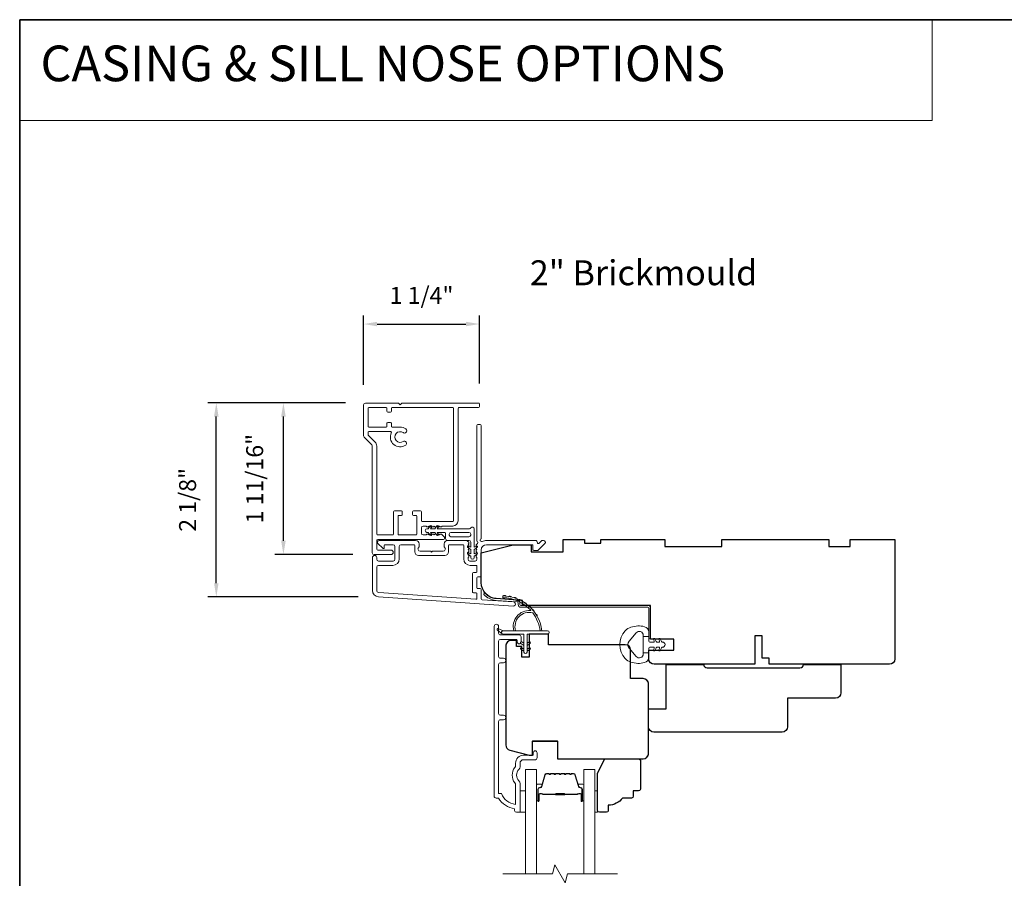
# Model space of a CAD drawing. Extents: x 3884 to 4112, y 3478 to 3578.
# Drawn here: x 3884 to 3895, y 3509 to 3519 of the extents above; entities that cross this region are included whole.
import ezdxf

# ---------------------------------------------------------------- set-up
doc = ezdxf.new("R2010")
doc.units = 0
doc.header["$LTSCALE"] = 250
doc.header["$MEASUREMENT"] = 0
doc.header["$PDMODE"] = 3
doc.header["$PDSIZE"] = -2
doc.linetypes.add('HIDDEN', pattern=[0.375, 0.25, -0.125])
doc.layers.get('DEFPOINTS').update_dxf_attribs({"color": 2, "linetype": 'CONTINUOUS'})
for name, color, linetype, lineweight in [('1', 1, 'CONTINUOUS', 13), ('5', 7, 'HIDDEN', 9), ('6', 6, 'CONTINUOUS', 5), ('7', 7, 'CONTINUOUS', 9), ('8', 7, 'CONTINUOUS', 35), ('Accessory Retainer Clip', 30, 'CONTINUOUS', 9), ('Butal', 9, 'CONTINUOUS', 15), ('Casing', 142, 'CONTINUOUS', 15), ('Dimensions', 2, 'CONTINUOUS', 15), ('Frame & Sash Cladding', 3, 'CONTINUOUS', 15), ('Jamb Liner', 230, 'CONTINUOUS', 9), ('Spacer Bar', 1, 'CONTINUOUS', 9), ('TEXT', 7, 'CONTINUOUS', 35), ('Veneer', 7, 'CONTINUOUS', 5), ('Weather-Strip', 6, 'CONTINUOUS', 9), ('Wood', 7, 'CONTINUOUS', 25)]:
    doc.layers.add(name, color=color, linetype=linetype, lineweight=lineweight)
doc.styles.add('BOLD', font='txt')
doc.styles.add('Note Text (ISO)', font='tahoma.ttf')
doc.styles.add('ROMANS', font='romans')
doc.dimstyles.new('LWDEC', dxfattribs={"dimscale": 20, "dimtxt": 2.5, "dimasz": 2, "dimexe": 1.25, "dimexo": 3, "dimgap": 2, "dimtad": 1, "dimtoh": 1, "dimdec": 0, "dimzin": 11, "dimdsep": 46, "dimtxsty": 'ROMANS', "dimcen": 0, "dimdle": 1.5, "dimazin": 0, "dimtfac": 1, "dimtdec": 0, "dimtix": 1, "dimtmove": 0, "dimatfit": 3, "dimfxl": 0, "dimtzin": 0, "dimarcsym": 0})

# ---------------------------------------------------------------- blocks, each defined once
blk = doc.blocks.new('2800C')
at = {"layer": 'Veneer'}
blk.add_lwpolyline([(24.61, 4.5), (27.61, 4.5), (27.61, 3), (29.31, 3), (29.31, 1.5, -0.414214), (27.81, 0), (0, 0, -0.339454), (-1.45, 1.11), (-2.89, 6.5), (-2.89, 7.5), (-0.89, 7.5), (1.11, 7.5), (1.11, 14.5), (-3.89, 14.5), (-3.89, 38.5, -0.414214), (-2.39, 40), (17.11, 40, -0.414214), (18.61, 38.5), (18.61, 35), (26.61, 35, -0.414214), (28.11, 33.5), (28.11, 12), (31.11, 12), (31.11, 6.5), (24.61, 6.5), (24.61, 4.5), (24.61, 4.5)], format="xyb", dxfattribs=at)
blk = doc.blocks.new('*D112')
at = {"layer": 'DEFPOINTS', "color": 0}
for p in [(3889.515, 3515.264), (3888.235, 3514.368), (3889.515, 3514.382)]:
    blk.add_point(p, dxfattribs=at)
at = {"layer": 'Dimensions', "color": 0, "lineweight": -2}
for p, q in [((3888.235, 3514.593), (3888.235, 3515.357)), ((3889.515, 3514.607), (3889.515, 3515.357)), ((3888.385, 3515.264), (3889.365, 3515.264))]:
    blk.add_line(p, q, dxfattribs=at)
at = {"layer": 'Dimensions', "color": 0}
for points in [[(3888.385, 3515.289), (3888.385, 3515.239), (3888.235, 3515.264)], [(3889.365, 3515.289), (3889.365, 3515.239), (3889.515, 3515.264)]]:
    blk.add_solid(points, dxfattribs=at)
at = {"layer": 'Dimensions', "color": 0, "insert": (3888.875, 3515.556), "char_height": 0.1875, "attachment_point": 5, "style": 'ROMANS'}
blk.add_mtext('1 1/4"', dxfattribs=at)
blk = doc.blocks.new('*D113')
at = {"layer": 'DEFPOINTS', "color": 0}
for p in [(3886.609, 3514.393), (3888.26, 3514.393), (3888.399, 3512.253)]:
    blk.add_point(p, dxfattribs=at)
at = {"layer": 'Dimensions', "color": 0, "lineweight": -2}
for p, q in [((3888.035, 3514.393), (3886.515, 3514.393)), ((3886.609, 3512.403), (3886.609, 3514.243)), ((3888.174, 3512.253), (3886.515, 3512.253))]:
    blk.add_line(p, q, dxfattribs=at)
at = {"layer": 'Dimensions', "color": 0}
for points in [[(3886.584, 3514.243), (3886.634, 3514.243), (3886.609, 3514.393)], [(3886.584, 3512.403), (3886.634, 3512.403), (3886.609, 3512.253)]]:
    blk.add_solid(points, dxfattribs=at)
at = {"layer": 'Dimensions', "color": 0, "insert": (3886.316, 3513.323), "char_height": 0.1875, "attachment_point": 5, "rotation": 90, "style": 'ROMANS'}
blk.add_mtext('2 1/8"', dxfattribs=at)
blk = doc.blocks.new('*D114')
at = {"layer": 'DEFPOINTS', "color": 0}
for p in [(3887.35, 3514.393), (3888.26, 3514.393), (3888.341, 3512.721)]:
    blk.add_point(p, dxfattribs=at)
at = {"layer": 'Dimensions', "color": 0, "lineweight": -2}
for p, q in [((3888.035, 3514.393), (3887.256, 3514.393)), ((3887.35, 3512.871), (3887.35, 3514.243)), ((3888.116, 3512.721), (3887.256, 3512.721))]:
    blk.add_line(p, q, dxfattribs=at)
at = {"layer": 'Dimensions', "color": 0}
for points in [[(3887.325, 3514.243), (3887.375, 3514.243), (3887.35, 3514.393)], [(3887.325, 3512.871), (3887.375, 3512.871), (3887.35, 3512.721)]]:
    blk.add_solid(points, dxfattribs=at)
at = {"layer": 'Dimensions', "color": 0, "insert": (3887.057, 3513.557), "char_height": 0.1875, "attachment_point": 5, "rotation": 90, "style": 'ROMANS'}
blk.add_mtext('1 11/16"', dxfattribs=at)

msp = doc.modelspace()

# ---------------------------------------------------------------- linework, layer by layer
at = {"layer": '1', "linetype": 'Continuous'}
msp.add_lwpolyline([(3884.43801, 3518.62389), (3894.51315, 3518.62389), (3894.51315, 3517.51205), (3884.43801, 3517.51205)], close=True, dxfattribs=at)
at = {"layer": '1', "color": 1}
for points in [[(3890.0215, 3509.19443), (3890.0215, 3510.34599), (3890.14355, 3510.34599), (3890.14355, 3509.19443)], [(3890.78913, 3509.19443), (3890.78913, 3510.34599), (3890.66709, 3510.34599), (3890.66709, 3509.19443)]]:
    msp.add_lwpolyline(points, dxfattribs=at)
at = {"layer": '6'}
for points in [[(3889.96245, 3509.87355), (3890.0215, 3509.87355), (3890.0215, 3510.10977), (3889.96245, 3510.10977)], [(3890.78913, 3510.10977), (3890.81905, 3510.10977), (3890.81905, 3509.87355), (3890.78913, 3509.87355)]]:
    msp.add_lwpolyline(points, close=True, dxfattribs=at)
at = {"layer": '7', "flags": 128}
msp.add_lwpolyline([(3891.03913, 3509.19443), (3890.48852, 3509.19443), (3890.46214, 3509.096), (3890.34849, 3509.29285), (3890.32212, 3509.19443), (3889.7715, 3509.19443)], dxfattribs=at)
at = {"layer": '8', "linetype": 'Continuous'}
msp.add_lwpolyline([(3884.43801, 3518.62389), (3949.92453, 3518.62389), (3949.92453, 3477.87489), (3884.43801, 3477.87489)], close=True, dxfattribs=at)
at = {"layer": 'Accessory Retainer Clip'}
msp.add_lwpolyline([(3889.42046, 3513.0132, -0.76185829), (3889.45764, 3513.00296), (3889.45764, 3512.79917), (3889.47777, 3512.81326, -1), (3889.48924, 3512.79688), (3889.45764, 3512.77475), (3889.45764, 3512.72572), (3889.47777, 3512.73981, -1), (3889.48924, 3512.72343), (3889.45764, 3512.7013), (3889.45764, 3512.68666, -1), (3889.41764, 3512.68666), (3889.41764, 3512.7013), (3889.38604, 3512.72343, -1), (3889.39751, 3512.73981), (3889.41764, 3512.72572), (3889.41764, 3512.77475), (3889.38604, 3512.79688, -1), (3889.39751, 3512.81326), (3889.41764, 3512.79917), (3889.41764, 3512.85564, 0.41421356), (3889.39796, 3512.87532), (3889.16101, 3512.87532, -0.41421356), (3889.14133, 3512.89501), (3889.14133, 3512.95375, 0.41421356), (3889.13148, 3512.96359), (3889.04745, 3512.96359), (3889.06155, 3512.94346, -1), (3889.04516, 3512.93199), (3889.02304, 3512.96359), (3888.974, 3512.96359), (3888.9881, 3512.94346, -1), (3888.97171, 3512.93199), (3888.94959, 3512.96359), (3888.93495, 3512.96359, -1), (3888.93495, 3513.00359), (3888.94959, 3513.00359), (3888.97171, 3513.03519, -1), (3888.9881, 3513.02372), (3888.974, 3513.00359), (3889.02304, 3513.00359), (3889.04516, 3513.03519, -1), (3889.06155, 3513.02372), (3889.04745, 3513.00359), (3889.40355, 3513.00359, 0.26425366), (3889.42046, 3513.0132)], format="xyb", dxfattribs=at)
msp.add_lwpolyline([(3889.39859, 3512.96422, -0.41421356), (3889.41827, 3512.94454), (3889.41827, 3512.93438, -0.41421356), (3889.39859, 3512.91469), (3889.20038, 3512.91469, -0.41421356), (3889.1807, 3512.93438), (3889.1807, 3512.94454, -0.41421356), (3889.20038, 3512.96422)], format="xyb", close=True, dxfattribs=at)
at = {"layer": 'Butal'}
for points in [[(3890.14355, 3510.009), (3890.14355, 3510.17351, -0.41421356), (3890.15339, 3510.18335), (3890.20555, 3510.18335), (3890.19821, 3510.15932, -0.32975055), (3890.18406, 3510.14885), (3890.17938, 3510.14885, 0.41421356), (3890.1593, 3510.12877), (3890.1593, 3509.99916), (3890.15339, 3509.99916, -0.41421356)], [(3890.66709, 3510.009), (3890.66709, 3510.17351, 0.41421356), (3890.65724, 3510.18335), (3890.60508, 3510.18335), (3890.61243, 3510.15932, 0.32975055), (3890.62657, 3510.14885), (3890.63126, 3510.14885, -0.41421356), (3890.65134, 3510.12877), (3890.65134, 3509.99916), (3890.65724, 3509.99916, 0.41421356)]]:
    msp.add_lwpolyline(points, format="xyb", close=True, dxfattribs=at)
at = {"layer": 'Casing'}
msp.add_lwpolyline([(3888.24107, 3514.01496), (3888.32599, 3513.93003, -0.19891237), (3888.33176, 3513.91611), (3888.33176, 3512.73879, 0.41421356), (3888.35144, 3512.7191), (3888.53845, 3512.7191, 1), (3888.53845, 3512.76831), (3888.39081, 3512.76831, -0.41421356), (3888.38097, 3512.77816), (3888.38097, 3512.87658, -0.41421356), (3888.39081, 3512.88642), (3889.11916, 3512.88642, 0.41421356), (3889.129, 3512.89627), (3889.129, 3512.9029, 0.21255656), (3889.12249, 3512.91752), (3889.09425, 3512.94295, 0.38291472), (3889.0811, 3512.94297), (3889.0729, 3512.93564), (3889.0647, 3512.94297, 0.38196601), (3889.05157, 3512.94297), (3889.04337, 3512.93564), (3889.03517, 3512.94297, 0.38196601), (3889.02205, 3512.94297), (3889.01384, 3512.93564), (3889.00564, 3512.94297, 0.38196601), (3888.99252, 3512.94297), (3888.98432, 3512.93564), (3888.97611, 3512.94297, 0.38196601), (3888.96299, 3512.94297), (3888.95479, 3512.93564), (3888.94659, 3512.94297, 0.38196601), (3888.93346, 3512.94297), (3888.92526, 3512.93564), (3888.89278, 3512.93564, -0.41421356), (3888.8731, 3512.95532), (3888.8731, 3513.01438, -0.41421356), (3888.89278, 3513.03406), (3888.92526, 3513.03406), (3888.93346, 3513.02673, 0.38196601), (3888.94659, 3513.02673), (3888.95479, 3513.03406), (3888.96299, 3513.02673, 0.38196601), (3888.97611, 3513.02673), (3888.98432, 3513.03406), (3888.99252, 3513.02673, 0.38196601), (3889.00564, 3513.02673), (3889.01384, 3513.03406), (3889.02205, 3513.02673, 0.38196601), (3889.03517, 3513.02673), (3889.04337, 3513.03406), (3889.05157, 3513.02673, 0.38196601), (3889.0647, 3513.02673), (3889.0729, 3513.03406), (3889.0811, 3513.02673, 0.38196601), (3889.09422, 3513.02673), (3889.10243, 3513.03406), (3889.21954, 3513.03406, 0.41421356), (3889.27859, 3513.09312), (3889.27859, 3514.33327, -0.41421356), (3889.28844, 3514.34311), (3889.50497, 3514.34311, 0.41421356), (3889.51481, 3514.35296), (3889.51481, 3514.38248, 0.41421356), (3889.50497, 3514.39233), (3888.65853, 3514.39233), (3888.63884, 3514.37264), (3888.61916, 3514.39233), (3888.25499, 3514.39233, 0.41421356), (3888.2353, 3514.37264), (3888.2353, 3514.02888, 0.19891237), (3888.24107, 3514.01496)], format="xyb", dxfattribs=at)
msp.add_lwpolyline([(3889.22939, 3514.33327, 0.41421356), (3889.21955, 3514.34311), (3888.55223, 3514.34311, 0.41421356), (3888.54239, 3514.33327), (3888.54239, 3514.30178, -0.41421356), (3888.53255, 3514.29193), (3888.50302, 3514.29193, -0.41421356), (3888.49318, 3514.30178), (3888.49318, 3514.33327, 0.41421356), (3888.48333, 3514.34311), (3888.29436, 3514.34311, 0.41421356), (3888.28451, 3514.33327), (3888.28451, 3514.13642, 0.41421356), (3888.29436, 3514.12658), (3888.48333, 3514.12658, 0.41421356), (3888.49318, 3514.13642), (3888.49318, 3514.16792, -0.41421356), (3888.50302, 3514.17776), (3888.53255, 3514.17776, -0.41421356), (3888.54239, 3514.16792), (3888.54239, 3514.13642, 0.41421356), (3888.55223, 3514.12658), (3888.63884, 3514.12658, -0.14912641), (3888.70037, 3514.10781, -1), (3888.67181, 3514.06534, 1.8868613), (3888.67219, 3513.96761, -1), (3888.69998, 3513.92699, -0.76775105), (3888.54127, 3514.06326, 0.55248113), (3888.5324, 3514.07737), (3888.29436, 3514.07737, 0.41421356), (3888.28451, 3514.06752), (3888.28451, 3514.04519, 0.19891237), (3888.2874, 3514.03823), (3888.36079, 3513.96483, -0.19891237), (3888.38097, 3513.91611), (3888.38097, 3512.94548, 0.41421356), (3888.39081, 3512.93564), (3888.55617, 3512.93564, 0.41421356), (3888.56601, 3512.94548), (3888.56601, 3513.19154, -0.41421356), (3888.57585, 3513.20138), (3888.65262, 3513.20138, -0.41421356), (3888.66247, 3513.19154), (3888.66247, 3513.16201, -0.41421356), (3888.65262, 3513.15217), (3888.62506, 3513.15217, 0.41421356), (3888.61522, 3513.14233), (3888.61522, 3512.94548, 0.41421356), (3888.62506, 3512.93564), (3888.81404, 3512.93564, 0.41421356), (3888.82388, 3512.94548), (3888.82388, 3513.14233, 0.41421356), (3888.81404, 3513.15217), (3888.78648, 3513.15217, -0.41421356), (3888.77664, 3513.16201), (3888.77664, 3513.19154, -0.41421356), (3888.78648, 3513.20138), (3888.86325, 3513.20138, -0.41421356), (3888.8731, 3513.19154), (3888.8731, 3513.09312, 0.41421356), (3888.88294, 3513.08327), (3889.21955, 3513.08327, 0.41421356), (3889.22939, 3513.09312)], format="xyb", close=True, dxfattribs=at)
at = {"layer": 'Frame & Sash Cladding'}
for points in [[(3889.47957, 3512.8254, 0.38196602), (3889.47957, 3512.81228), (3889.48691, 3512.80407), (3889.47957, 3512.79587, 0.38196602), (3889.47957, 3512.78275), (3889.48691, 3512.77455), (3889.47957, 3512.76634, 0.38196602), (3889.47957, 3512.75322), (3889.48691, 3512.74502), (3889.47957, 3512.73682, 0.38196602), (3889.47957, 3512.72369), (3889.48691, 3512.71549), (3889.47957, 3512.70729, 0.38196602), (3889.47957, 3512.69417), (3889.48691, 3512.68596), (3889.48691, 3512.66666, -0.41421356), (3889.46722, 3512.64698), (3889.40817, 3512.64698, -0.41421356), (3889.38848, 3512.66666), (3889.38848, 3512.68596), (3889.39582, 3512.69417, 0.38196602), (3889.39582, 3512.70729), (3889.38848, 3512.71549), (3889.39582, 3512.72369, 0.38196602), (3889.39582, 3512.73682), (3889.38848, 3512.74502), (3889.39582, 3512.75322, 0.38196602), (3889.39582, 3512.76634), (3889.38848, 3512.77455), (3889.39582, 3512.78275, 0.38196602), (3889.39582, 3512.79587), (3889.38848, 3512.80407), (3889.39582, 3512.81228, 0.38196602), (3889.39582, 3512.8254), (3889.38848, 3512.8336), (3889.39582, 3512.8418, 0.38196601), (3889.39582, 3512.85493), (3889.38344, 3512.86876, 0.21342177), (3889.36877, 3512.87532), (3889.16404, 3512.87532, 0.41421356), (3889.12467, 3512.83595), (3889.12467, 3512.8079, 0.23993165), (3889.12872, 3512.79994, -0.72633003), (3889.11483, 3512.75721), (3888.99672, 3512.75721), (3888.98687, 3512.74737), (3888.97703, 3512.75721), (3888.85892, 3512.75721, -0.72633003), (3888.84503, 3512.79994, 0.23993165), (3888.84908, 3512.8079), (3888.84908, 3512.83595, 0.41421356), (3888.80971, 3512.87532), (3888.40814, 3512.87532, 0.66817864), (3888.39422, 3512.84172), (3888.44645, 3512.78948, 0.66817864), (3888.46325, 3512.79644), (3888.46325, 3512.81824, -0.41421356), (3888.4731, 3512.82808), (3888.56168, 3512.82808, -0.41421356), (3888.58136, 3512.8084), (3888.58136, 3512.66666, -0.41421356), (3888.56168, 3512.64698), (3888.40026, 3512.64698, -0.41421356), (3888.38058, 3512.66666), (3888.38058, 3512.68635, 1), (3888.33333, 3512.68635), (3888.33333, 3512.32415, 0.39391048), (3888.39926, 3512.25345), (3889.8868, 3512.14943, 1), (3889.8901, 3512.19656), (3889.54331, 3512.22081, -0.39391048), (3889.53415, 3512.23063), (3889.53415, 3512.33325, 0.41421356), (3889.52431, 3512.34309), (3889.49672, 3512.34309, -0.41421356), (3889.48687, 3512.35293), (3889.48687, 3512.46391, -0.41421356), (3889.49672, 3512.47375), (3889.52431, 3512.47375, 0.41421356), (3889.53415, 3512.48359), (3889.53415, 3512.76903, -0.41421356), (3889.5932, 3512.82808), (3890.10498, 3512.82808), (3890.10498, 3512.77296, 0.41421356), (3890.11483, 3512.76312), (3890.15434, 3512.76312, 0.19891237), (3890.16129, 3512.766), (3890.23701, 3512.84172, 0.66817864), (3890.22309, 3512.87532), (3890.20802, 3512.87532, 0.19891237), (3890.20106, 3512.87244), (3890.171, 3512.84238, -0.68057977), (3890.1542, 3512.84968, 0.42423613), (3890.12941, 3512.87532), (3889.5932, 3512.87532, 0.1176834), (3889.5452, 3512.86387, -1.11422524), (3889.53415, 3512.89316), (3889.53415, 3514.14501, 0.41421356), (3889.52431, 3514.15485), (3889.49675, 3514.15485, 0.41421356), (3889.48691, 3514.14501), (3889.48691, 3512.86803, -0.56126685), (3889.49468, 3512.84229)], [(3889.17191, 3512.81824, -0.41421356), (3889.18176, 3512.82808), (3889.33139, 3512.82808, -0.41421356), (3889.34124, 3512.81824), (3889.34124, 3512.6706, 0.41421356), (3889.4121, 3512.59974), (3889.47706, 3512.59974, -0.41421356), (3889.48691, 3512.58989), (3889.48691, 3512.53084, -0.41421356), (3889.47706, 3512.521), (3889.44947, 3512.521, 0.41421356), (3889.43963, 3512.51115), (3889.43963, 3512.30569, 0.41421356), (3889.44947, 3512.29585), (3889.47703, 3512.29585, -0.41421356), (3889.48687, 3512.286), (3889.48687, 3512.23531, -0.43481237), (3889.47634, 3512.22549), (3888.40255, 3512.30058, -0.39391048), (3888.38058, 3512.32415), (3888.38058, 3512.58005, -0.41421356), (3888.40026, 3512.59974), (3888.55774, 3512.59974, 0.41421356), (3888.62861, 3512.6706), (3888.62861, 3512.8084, -0.41421356), (3888.64829, 3512.82808), (3888.79199, 3512.82808, -0.41421356), (3888.80184, 3512.81824), (3888.80184, 3512.74934, 0.41421356), (3888.84121, 3512.70997), (3889.13254, 3512.70997, 0.41421356), (3889.17191, 3512.74934)], [(3889.78134, 3510.89597), (3889.74591, 3510.89597, 0.4142151), (3889.72623, 3510.87629), (3889.72622, 3510.08033), (3889.75726, 3510.08033, 0.28322567), (3889.91324, 3509.96143), (3889.91324, 3510.17409, 0.16543591), (3889.90507, 3510.1981, -0.34018227), (3889.90507, 3510.36993, 0.16543591), (3889.91324, 3510.39393), (3889.91324, 3510.41498, -0.41421356), (3890.00182, 3510.50356), (3890.10812, 3510.50356), (3890.10812, 3510.53112, -1), (3890.15142, 3510.53112), (3890.15142, 3510.47403, -0.41421356), (3890.13174, 3510.45435), (3890.00182, 3510.45435, 0.41421356), (3889.96245, 3510.41498), (3889.96245, 3510.37568, -0.19612434), (3889.95121, 3510.34814, 0.40794), (3889.95121, 3510.21989, -0.19612434), (3889.96245, 3510.19235), (3889.96245, 3509.88348, -0.41421356), (3889.95261, 3509.87364), (3889.92308, 3509.87364, -0.41421356), (3889.90339, 3509.89333), (3889.90339, 3509.91301, -0.23812491), (3889.72623, 3510.03112), (3889.69867, 3510.03112, -0.41421356), (3889.67701, 3510.05277), (3889.67701, 3511.92569, -1), (3889.72623, 3511.92569), (3889.72623, 3511.85171, 0.41521504), (3889.74591, 3511.83196), (3889.95248, 3511.83196, -0.41590856), (3889.97426, 3511.8103), (3889.97426, 3511.75519, -1), (3889.93095, 3511.75519), (3889.93095, 3511.77519, 0.41421304), (3889.92307, 3511.78306), (3889.74591, 3511.78306, 0.41421356), (3889.72623, 3511.76337), (3889.72623, 3511.59423, 0.41521584), (3889.74591, 3511.57448), (3889.78134, 3511.57448, -1), (3889.78134, 3511.52558), (3889.74591, 3511.52558, 0.41421313), (3889.72623, 3511.50589), (3889.72623, 3510.96456, 0.41421203), (3889.74591, 3510.94487), (3889.78134, 3510.94487, -1)]]:
    msp.add_lwpolyline(points, format="xyb", close=True, dxfattribs=at)
at = {"layer": 'Jamb Liner'}
msp.add_lwpolyline([(3889.94163, 3512.18713, 0.39391048), (3889.93247, 3512.19694), (3889.69758, 3512.21337, -0.19617048), (3889.56412, 3512.27903, -1), (3889.57884, 3512.2921, 0.19617048), (3889.69896, 3512.23301), (3889.93385, 3512.21658, -0.39391048), (3889.96131, 3512.18713), (3889.96131, 3512.16742, 0.41421356), (3889.97116, 3512.15757), (3891.3747, 3512.15757, -0.41421356), (3891.40422, 3512.12805), (3891.40422, 3511.80324, -1), (3891.38454, 3511.80324), (3891.38454, 3512.12805, 0.41421356), (3891.3747, 3512.13789), (3889.97116, 3512.13789, -0.41421356), (3889.94163, 3512.16742)], format="xyb", close=True, dxfattribs=at)
at = {"layer": 'Spacer Bar'}
for points in [[(3890.3588, 3510.30146, 0.2262769), (3890.35491, 3510.29961), (3890.3522, 3510.29626, -0.47697553), (3890.34443, 3510.29626), (3890.34172, 3510.29961, 0.2262769), (3890.33783, 3510.30146), (3890.3018, 3510.30146, 0.2262769), (3890.29791, 3510.29961), (3890.2952, 3510.29626, -0.47697553), (3890.28743, 3510.29626), (3890.28472, 3510.29961, 0.2262769), (3890.28083, 3510.30146), (3890.25625, 3510.30146, 0.32975055), (3890.23742, 3510.28753), (3890.19819, 3510.1592, -0.32975055), (3890.18367, 3510.14846), (3890.17898, 3510.14846, 0.41421356), (3890.1593, 3510.12877), (3890.1593, 3509.99916, 1), (3890.1743, 3509.99916), (3890.1743, 3510.07253, -0.41421356), (3890.1802, 3510.07844), (3890.20036, 3510.07844), (3890.20036, 3510.08294), (3890.18161, 3510.08294, 0.41421356), (3890.1698, 3510.07113), (3890.1698, 3509.99916, -1), (3890.1638, 3509.99916), (3890.1638, 3510.12877, -0.41421356), (3890.17898, 3510.14396), (3890.18367, 3510.14396, 0.32975055), (3890.20249, 3510.15789), (3890.24172, 3510.28621, -0.32975055), (3890.25625, 3510.29696), (3890.28083, 3510.29696, -0.2262769), (3890.28122, 3510.29677), (3890.28393, 3510.29343, 0.47697553), (3890.2987, 3510.29343), (3890.30141, 3510.29677, -0.2262769), (3890.3018, 3510.29696), (3890.33783, 3510.29696, -0.2262769), (3890.33822, 3510.29677), (3890.34093, 3510.29343, 0.47697553), (3890.3557, 3510.29343), (3890.35841, 3510.29677, -0.2262769), (3890.3588, 3510.29696), (3890.39478, 3510.29696, -0.25663287), (3890.39522, 3510.29677), (3890.39793, 3510.29343, 0.47697553), (3890.4127, 3510.29343), (3890.41541, 3510.29677, -0.2262769), (3890.4158, 3510.29696), (3890.45178, 3510.29696, -0.25663287), (3890.45222, 3510.29677), (3890.45493, 3510.29343, 0.47697553), (3890.4697, 3510.29343), (3890.47241, 3510.29677, -0.2262769), (3890.4728, 3510.29696), (3890.50878, 3510.29696, -0.25663287), (3890.50922, 3510.29677), (3890.51193, 3510.29343, 0.47697553), (3890.5267, 3510.29343), (3890.52941, 3510.29677, -0.2262769), (3890.5298, 3510.29696), (3890.55439, 3510.29696, -0.32975055), (3890.56891, 3510.28621), (3890.60814, 3510.15789, 0.32975055), (3890.62697, 3510.14396), (3890.63165, 3510.14396, -0.41421356), (3890.64684, 3510.12877), (3890.64684, 3509.99916, -1), (3890.64084, 3509.99916), (3890.64084, 3510.07113, 0.41421356), (3890.62903, 3510.08294), (3890.61028, 3510.08294), (3890.61028, 3510.07844), (3890.63043, 3510.07844, -0.41421356), (3890.63634, 3510.07253), (3890.63634, 3509.99916, 1), (3890.65134, 3509.99916), (3890.65134, 3510.12877, 0.41421356), (3890.63165, 3510.14846), (3890.62697, 3510.14846, -0.32975055), (3890.61245, 3510.1592), (3890.57321, 3510.28753, 0.32975055), (3890.55439, 3510.30146), (3890.5298, 3510.30146, 0.2262769), (3890.52591, 3510.29961), (3890.5232, 3510.29626, -0.47697553), (3890.51543, 3510.29626), (3890.51272, 3510.29961, 0.2262769), (3890.50883, 3510.30146), (3890.4728, 3510.30146, 0.2262769), (3890.46891, 3510.29961), (3890.4662, 3510.29626, -0.47697553), (3890.45843, 3510.29626), (3890.45572, 3510.29961, 0.2262769), (3890.45183, 3510.30146), (3890.4158, 3510.30146, 0.2262769), (3890.41191, 3510.29961), (3890.4092, 3510.29626, -0.47697553), (3890.40143, 3510.29626), (3890.39872, 3510.29961, 0.2262769), (3890.39483, 3510.30146)], [(3890.18291, 3510.07644), (3890.20777, 3510.07644, -0.22906983), (3890.21409, 3510.07352, 0.22448136), (3890.2195, 3510.07096), (3890.34867, 3510.07096, 0.28963953), (3890.35499, 3510.07496, -0.27273596), (3890.36382, 3510.08094), (3890.44681, 3510.08094, -0.27273609), (3890.45564, 3510.07496, 0.28963953), (3890.46197, 3510.07096), (3890.59113, 3510.07096, 0.22448136), (3890.59654, 3510.07352, -0.22906983), (3890.60286, 3510.07644), (3890.62772, 3510.07644), (3890.62772, 3510.07844), (3890.60288, 3510.07844, 0.22858496), (3890.595, 3510.07479, -0.22448136), (3890.59113, 3510.07296), (3890.46197, 3510.07296, -0.28963953), (3890.45745, 3510.07582, 0.27414127), (3890.44687, 3510.08294), (3890.36376, 3510.08294, 0.27414127), (3890.35318, 3510.07582, -0.28963953), (3890.34867, 3510.07296), (3890.2195, 3510.07296, -0.22448136), (3890.21564, 3510.07479, 0.22858496), (3890.20775, 3510.07844), (3890.18291, 3510.07844)]]:
    msp.add_lwpolyline(points, format="xyb", close=True, dxfattribs=at)
msp.add_lwpolyline([(3890.3487, 3510.07296, -0.00188508), (3890.34867, 3510.07296), (3890.2195, 3510.07296, -0.22448136), (3890.21564, 3510.07479, 0.22858496), (3890.20775, 3510.07844), (3890.18291, 3510.07844), (3890.18291, 3510.07644), (3890.20777, 3510.07644, -0.22906983), (3890.21409, 3510.07352, 0.22448136), (3890.2195, 3510.07096), (3890.34867, 3510.07096, -0.21424516), (3890.35011, 3510.07031, 0.21424516), (3890.35535, 3510.06796), (3890.45529, 3510.06796, 0.21424516), (3890.46052, 3510.07031, -0.21424516), (3890.46197, 3510.07096), (3890.59113, 3510.07096, 0.22448136), (3890.59654, 3510.07352, -0.22906983), (3890.60286, 3510.07644), (3890.62772, 3510.07644), (3890.62772, 3510.07844), (3890.60288, 3510.07844, 0.22858496), (3890.595, 3510.07479, -0.22448136), (3890.59113, 3510.07296), (3890.46197, 3510.07296, 0.21424516), (3890.45903, 3510.07164, -0.21424516), (3890.45529, 3510.06996), (3890.35535, 3510.06996, -0.21424516), (3890.35161, 3510.07164, 0.21424516), (3890.34867, 3510.07296)], format="xyb", dxfattribs=at)
at = {"layer": 'Weather-Strip'}
for points in [[(3890.10303, 3512.07598, 0.17188443), (3890.10193, 3512.0767, 0.58317117), (3889.91379, 3511.87734), (3889.89329, 3511.87734, -0.51955638), (3890.07851, 3512.10039, 0.67859366), (3890.08014, 3512.10367, 0.20774305), (3889.77423, 3512.24309, -0.40895817), (3889.7723, 3512.24505), (3889.7723, 3512.2608, -0.41929928), (3889.7743, 3512.26277, -0.37237771), (3890.20476, 3511.87734), (3890.1849, 3511.87734, 0.12940996)], [(3889.80549, 3512.26113, 0.01767922), (3889.7743, 3512.26277, -0.45560936)], [(3889.86623, 3512.25147, 0.01763785), (3889.83565, 3512.25742, -0.44607653)], [(3889.92505, 3512.23346, 0.01758668), (3889.89568, 3512.24357, -0.4363375)], [(3889.98082, 3512.20744, 0.01752591), (3889.95324, 3512.22149, -0.4265826)], [(3890.03244, 3512.17392, 0.01745643), (3890.00718, 3512.1916, -0.41699381)], [(3890.07892, 3512.13353, 0.01737982), (3890.05646, 3512.15446, -0.40774285)], [(3890.11933, 3512.08706, 0.01729831), (3890.10011, 3512.1108, -0.3989898)], [(3890.1529, 3512.03539, 0.01721469), (3890.13725, 3512.06146, -0.39088213)], [(3889.77584, 3511.87734), (3889.7272, 3511.90059, 1), (3889.71683, 3511.87937), (3889.76567, 3511.84512, -0.7329507)], [(3890.04041, 3511.64309), (3890.04041, 3511.84191), (3890.26639, 3511.84191, 1), (3890.26639, 3511.87734), (3889.77584, 3511.87734, 1), (3889.77584, 3511.84191), (3890.00498, 3511.84191), (3890.00498, 3511.64309, 1)], [(3891.1872, 3511.53174, -0.12421487), (3891.12506, 3511.57092, -0.39999998), (3891.12506, 3511.87808, -0.12421487), (3891.1872, 3511.91727, -0.13984464), (3891.33838, 3511.92295, -0.34545439), (3891.38413, 3511.86462), (3891.38413, 3511.81458), (3891.32408, 3511.81458), (3891.38413, 3511.81458), (3891.38413, 3511.76281, 0.41421356), (3891.39414, 3511.7528), (3891.4345, 3511.7528, 0.53965061), (3891.44281, 3511.76545), (3891.4355, 3511.78233, -1), (3891.45145, 3511.78924), (3891.46487, 3511.75826, 0.29899601), (3891.47318, 3511.7528), (3891.49378, 3511.7528, 0.53965061), (3891.50209, 3511.76545), (3891.49478, 3511.78233, -1), (3891.51073, 3511.78924), (3891.52415, 3511.75826, 0.29899601), (3891.53246, 3511.7528), (3891.53561, 3511.7528, -1), (3891.53561, 3511.69621), (3891.53246, 3511.69621, 0.29899601), (3891.52415, 3511.69075), (3891.51073, 3511.65977, -1), (3891.49478, 3511.66668), (3891.50209, 3511.68355, 0.53965061), (3891.49377, 3511.69621), (3891.47318, 3511.69621, 0.29899601), (3891.46487, 3511.69075), (3891.45145, 3511.65977, -1), (3891.4355, 3511.66668), (3891.44281, 3511.68355, 0.53965061), (3891.43449, 3511.69621), (3891.39414, 3511.69621, 0.41421356), (3891.38413, 3511.6862), (3891.38413, 3511.63443), (3891.32408, 3511.63443), (3891.32408, 3511.81458), (3891.32408, 3511.82567, 0.70020754), (3891.24454, 3511.85462), (3891.16775, 3511.7631, 0.36397023), (3891.16775, 3511.6859), (3891.24454, 3511.59439, 0.70020754), (3891.32408, 3511.62334), (3891.32408, 3511.63443), (3891.38413, 3511.63443), (3891.38413, 3511.58438, -0.34545439), (3891.33838, 3511.52606, -0.13984464)], [(3889.98357, 3511.75542), (3890.00498, 3511.74043), (3890.00498, 3511.71592), (3889.97205, 3511.73898, -1)], [(3890.06182, 3511.75542), (3890.04041, 3511.74043), (3890.04041, 3511.71592), (3890.07333, 3511.73898, 1)], [(3889.98357, 3511.69046), (3890.00498, 3511.67547), (3890.00498, 3511.65096), (3889.97205, 3511.67402, -1)], [(3890.06182, 3511.69046), (3890.04041, 3511.67547), (3890.04041, 3511.65096), (3890.07333, 3511.67402, 1)]]:
    msp.add_lwpolyline(points, format="xyb", close=True, dxfattribs=at)
at = {"layer": 'Wood'}
for points in [[(3891.49032, 3511.78356), (3891.49032, 3511.78356), (3891.40422, 3511.78356), (3891.40422, 3512.15757), (3889.99154, 3512.15757), (3889.99154, 3512.21217), (3889.69896, 3512.23263, -0.39391048), (3889.53415, 3512.40937), (3889.53415, 3512.73828), (3889.88848, 3512.82686), (3890.08533, 3512.82686), (3890.08533, 3512.74812), (3890.43966, 3512.74812), (3890.43966, 3512.88592), (3890.67588, 3512.88592), (3890.67588, 3512.84655), (3890.85304, 3512.84655), (3890.85304, 3512.88592), (3891.5617, 3512.88592), (3891.5617, 3512.80718), (3892.19162, 3512.80718), (3892.19162, 3512.88592), (3893.37272, 3512.88592), (3893.37272, 3512.80718), (3893.60894, 3512.80718), (3893.60894, 3512.88592), (3894.10107, 3512.88592), (3894.10107, 3511.56702, -0.41421356), (3894.04201, 3511.50797), (3892.71328, 3511.50797), (3892.71328, 3511.57687), (3892.63454, 3511.57687), (3892.63454, 3511.82293), (3892.5558, 3511.82293), (3892.5558, 3511.50797), (3891.44359, 3511.50797, -0.41421356), (3891.38454, 3511.56702), (3891.38454, 3511.66545), (3891.66013, 3511.66545), (3891.66013, 3511.78356)], [(3891.99084, 3511.50722), (3891.99084, 3511.50722, 0.41421356), (3892.03021, 3511.46785), (3893.05383, 3511.46785, 0.41421356), (3893.0932, 3511.50722), (3893.0932, 3511.50722), (3893.50658, 3511.50722), (3893.50658, 3511.19226, -0.41421356), (3893.44753, 3511.1332), (3892.91603, 3511.1332), (3892.91603, 3510.81824, -0.41421356), (3892.85698, 3510.75919), (3891.43966, 3510.75919, -0.41421356), (3891.38061, 3510.81824), (3891.38061, 3511.01509), (3891.57746, 3511.01509), (3891.57746, 3511.50722)], [(3891.27181, 3510.10977), (3891.21275, 3510.10977), (3891.21275, 3510.05071, -0.41421356), (3891.19307, 3510.03103), (3891.09464, 3510.03103, -0.23606798), (3890.93716, 3509.95229), (3890.93716, 3509.89323, -0.41421356), (3890.91748, 3509.87355), (3890.83874, 3509.87355, -0.41421356), (3890.81905, 3509.89323), (3890.81905, 3510.30662), (3890.89779, 3510.4641), (3891.27181, 3510.4641, -0.41421356), (3891.29149, 3510.44441), (3891.29149, 3510.12945, -0.41421356)]]:
    msp.add_lwpolyline(points, format="xyb", close=True, dxfattribs=at)
msp.add_lwpolyline([(3889.98297, 3511.58622), (3889.98297, 3511.70433), (3889.92392, 3511.70433), (3889.92392, 3511.77126), (3889.86487, 3511.77126, 0.41421356), (3889.80581, 3511.7122), (3889.80581, 3510.61733, 0.33945426), (3889.84958, 3510.56029), (3890.06172, 3510.50345), (3890.10109, 3510.50345), (3890.10109, 3510.58219), (3890.10109, 3510.66093), (3890.3765, 3510.66093), (3890.3765, 3510.46408), (3891.32156, 3510.4641, 0.41421356), (3891.38061, 3510.52316), (3891.38061, 3511.29091, 0.41421356), (3891.32156, 3511.34996), (3891.18374, 3511.34994), (3891.18374, 3511.66496, 0.41421356), (3891.12469, 3511.72402), (3890.27825, 3511.72402), (3890.27825, 3511.84212), (3890.06171, 3511.84212), (3890.06173, 3511.58622), (3889.98299, 3511.58622), (3889.98297, 3511.58622)], format="xyb", dxfattribs=at)

# ---------------------------------------------------------------- block references
at = {"layer": 'Wood', "xscale": -0.03937, "yscale": 0.03937, "zscale": 0.03937, "rotation": 270}
msp.add_blockref('2800C', (3889.80581, 3510.61737), dxfattribs=at)

# ---------------------------------------------------------------- texts
at = {"layer": '5', "linetype": 'Continuous', "lineweight": 15, "style": 'BOLD'}
msp.add_text('CASING & SILL NOSE OPTIONS', height=0.3936992, dxfattribs=at).set_placement((3884.66734, 3517.94462))
at = {"layer": 'TEXT', "insert": (3891.32654, 3516.42729), "char_height": 0.2755894, "width": 4.6704124, "attachment_point": 2, "style": 'Note Text (ISO)'}
msp.add_mtext('\\pt5.99986;\\P2" Brickmould', dxfattribs=at)

# ---------------------------------------------------------------- dimensions: what is measured, and where the dimension line sits
at = {"layer": 'Dimensions'}
dim = msp.add_linear_dim(base=(3889.51481, 3515.26362), p1=(3888.23489, 3514.36809), p2=(3889.51481, 3514.38248), dimstyle='LWDEC', override={"dimscale": 0.075, "dimdec": 4, "dimlunit": 5, "dimpost": '"', "dimtdec": 4, "dimfrac": 2, "dimarcsym": 1}, dxfattribs=at)
dim.commit()
dim.dimension.update_dxf_attribs({"geometry": '*D112', "text_midpoint": (3888.87485, 3515.55648)})
for base, p1, picture, middle in [((3886.60892, 3514.39289), (3888.39926, 3512.25345), '*D113', (3886.60892, 3513.32317)), ((3887.3499, 3514.39289), (3888.34119, 3512.72066), '*D114', (3887.3499, 3513.55678))]:
    dim = msp.add_linear_dim(base=base, p1=p1, p2=(3888.25969, 3514.39289), angle=90, dimstyle='LWDEC', override={"dimscale": 0.075, "dimdec": 4, "dimlunit": 5, "dimpost": '"', "dimtdec": 4, "dimfrac": 2, "dimarcsym": 1}, dxfattribs=at)
    dim.commit()
    dim.dimension.update_dxf_attribs({"geometry": picture, "text_midpoint": middle, "dimtype": 160})

doc.saveas('drawing.dxf')
